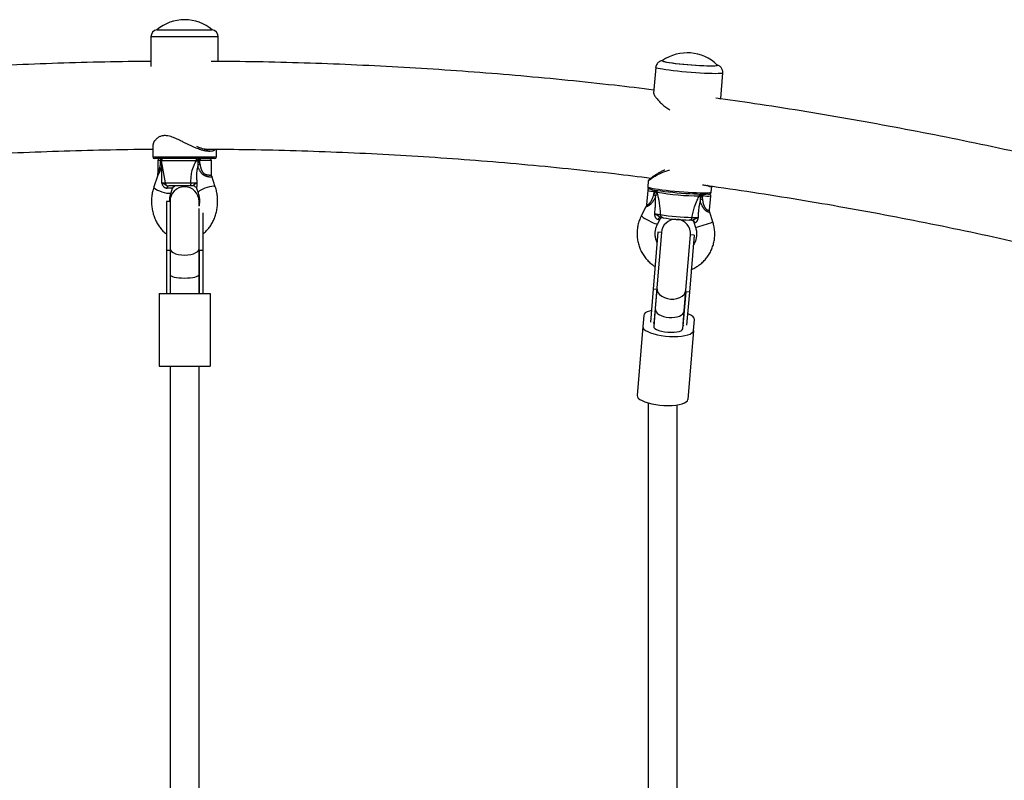
# Model space of a CAD drawing. Units: millimetres. Extents: x 0 to 16336, y 0 to 6104.
# Drawn here: x 9736 to 10278, y 3047 to 3466 of the extents above; entities that cross this region are included whole.
import ezdxf

# ---------------------------------------------------------------- set-up
doc = ezdxf.new("R2010")
doc.units = ezdxf.units.MM

msp = doc.modelspace()

# ---------------------------------------------------------------- linework, layer by layer
at = {"color": 7, "linetype": 'Continuous', "lineweight": 25, "ltscale": 50}
for p, q in [((9811.88, 3460.13), (9811.88, 3460.1)), ((9811.88, 3460.13), (9842.28, 3460.13)), ((9842.28, 3460.1), (9842.28, 3460.13)), ((9808.58, 3456.16), (9808.58, 3439.86)), ((9845.58, 3442.66), (9845.58, 3456.16)), ((10089.94, 3443.01), (10089.93, 3442.98)), ((10120.23, 3440.51), (10120.23, 3440.54)), ((10086.32, 3439.34), (10085.17, 3425.22)), ((10122.05, 3422.2), (10123.2, 3436.32)), ((9809.58, 3395.93), (9809.58, 3390.13)), ((9838.86, 3394.21), (9840.03, 3394.15)), ((9844.58, 3390.13), (9844.58, 3394.36)), ((9843.58, 3389.13), (9810.58, 3389.13)), ((9812.28, 3388.13), (9812.28, 3380.39)), ((9813.88, 3386.2), (9813.88, 3388.13)), ((9814.29, 3387.95), (9816.43, 3375.78)), ((9834.46, 3388.18), (9834.45, 3388.1)), ((9834.83, 3388.13), (9835.47, 3386.2)), ((9835.47, 3388.13), (9834.83, 3388.13)), ((9835.47, 3386.2), (9835.47, 3388.13)), ((9841.88, 3380.39), (9841.88, 3388.13)), ((9812.15, 3379.52), (9810.16, 3373.55)), ((9844, 3373.55), (9842.02, 3379.52)), ((10082.21, 3376.71), (10081.95, 3373.58)), ((9829.9, 3374.13), (9818.4, 3374.13)), ((9819.64, 3370.39), (9820.45, 3372.81)), ((9833.71, 3372.81), (9834.52, 3370.39)), ((10081.88, 3371.67), (10081.23, 3363.73)), ((10085.25, 3369.21), (10085.41, 3371.13)), ((10085.25, 3369.21), (10086.21, 3371.06)), ((10086.21, 3371.06), (10085.41, 3371.13)), ((10086.65, 3370.99), (10086.65, 3371.07)), ((10086.94, 3370.77), (10086.65, 3370.99)), ((10116.84, 3370.73), (10117.09, 3373.87)), ((9819.08, 3365.63), (9817.08, 3365.63)), ((9817.08, 3365.63), (9817.08, 3338.5)), ((9819.08, 3365.63), (9819.08, 3339.62)), ((9835.26, 3365.63), (9835.08, 3365.63)), ((9835.08, 3363.06), (9835.08, 3365.63)), ((10110.9, 3368.92), (10110.89, 3368.84)), ((10111.35, 3368.83), (10111.99, 3366.84)), ((10112.14, 3368.76), (10111.35, 3368.83)), ((10111.99, 3366.84), (10112.14, 3368.76)), ((10115.94, 3360.7), (10116.59, 3368.65)), ((9835.08, 3339.62), (9835.08, 3361.77)), ((9837.08, 3359.34), (9837.08, 3338.5)), ((10080.91, 3362.6), (10078.39, 3357.73)), ((10117.76, 3354.28), (10116.07, 3359.56)), ((10087.28, 3353.14), (10088.68, 3355.86)), ((10107.3, 3354.14), (10108.24, 3351.23)), ((10087.44, 3348.63), (10084.88, 3317.31)), ((10089.43, 3348.47), (10086.94, 3318.02)), ((10089.43, 3348.47), (10087.44, 3348.63)), ((10102.89, 3316.72), (10105.38, 3347.17)), ((10107.37, 3347), (10104.81, 3315.68)), ((10107.37, 3347), (10105.38, 3347.17)), ((9819.08, 3338.5), (9817.08, 3338.5)), ((9817.08, 3338.5), (9817.08, 3314.91)), ((9819.08, 3339.62), (9819.08, 3325.29)), ((9819.08, 3338.5), (9819.08, 3314.91)), ((9835.08, 3325.29), (9835.08, 3339.62)), ((9837.08, 3338.5), (9835.08, 3338.5)), ((9835.08, 3338.5), (9835.08, 3314.91)), ((9837.08, 3338.5), (9837.08, 3314.91)), ((9819.08, 3325.29), (9819.08, 3314.91)), ((9835.08, 3314.91), (9835.08, 3325.29)), ((10084.88, 3317.31), (10083.4, 3299.15)), ((10086.87, 3317.15), (10084.88, 3317.31)), ((10086.87, 3317.15), (10085.35, 3298.45)), ((10086.94, 3318.02), (10086.01, 3306.59)), ((10102.82, 3315.84), (10101.29, 3297.15)), ((10101.96, 3305.29), (10102.89, 3316.72)), ((10104.81, 3315.68), (10102.82, 3315.84)), ((10104.81, 3315.68), (10103.33, 3297.52)), ((9813.08, 3314.91), (9813.08, 3274.91)), ((9813.08, 3314.91), (9841.08, 3314.91)), ((9841.08, 3314.91), (9841.08, 3274.91)), ((10086.01, 3306.59), (10085.21, 3296.74)), ((10101.15, 3295.44), (10101.96, 3305.29)), ((10079.69, 3302.86), (10079.19, 3296.77)), ((10107.1, 3294.49), (10107.59, 3300.58)), ((10079.19, 3296.77), (10076.09, 3258.81)), ((10107.1, 3294.49), (10103.99, 3256.53)), ((9813.08, 3274.91), (9841.08, 3274.91)), ((9819.08, 3274.91), (9819.08, 3006.36)), ((9835.08, 3005.71), (9835.08, 3274.91)), ((10082.11, 3254.73), (10082.2, 2992.37)), ((10098.2, 2992.27), (10098.11, 3253.57))]:
    msp.add_line(p, q, dxfattribs=at)
at = {"color": 1, "linetype": 'Continuous', "lineweight": 25, "ltscale": 50}
for p, q in [((9845.58, 3456.16), (9808.58, 3456.16)), ((9809.58, 3390.13), (9844.58, 3390.13)), ((9813.88, 3388.13), (9812.28, 3388.13)), ((9814.27, 3388.13), (9813.88, 3388.13)), ((9813.88, 3386.2), (9814.35, 3387.6)), ((9833.65, 3387.95), (9814.29, 3387.95)), ((9841.88, 3388.13), (9835.47, 3388.13)), ((9816.43, 3375.78), (9830.54, 3375.78))]:
    msp.add_line(p, q, dxfattribs=at)
at = {"color": 7, "linetype": 'Continuous', "lineweight": 25, "ltscale": 50, "flags": 128}
for points in [[(10089.99, 3443.08), (10089.96, 3443.06), (10090, 3442.91), (10090.39, 3442.73), (10091.13, 3442.53)], [(10090.13, 3443), (10090.23, 3442.87), (10090.67, 3442.69), (10091.45, 3442.49), (10092.54, 3442.27), (10093.93, 3442.04), (10095.58, 3441.81), (10097.45, 3441.57), (10099.51, 3441.34), (10101.69, 3441.11), (10103.95, 3440.91), (10106.24, 3440.72), (10108.5, 3440.56), (10110.68, 3440.43), (10112.73, 3440.33), (10114.61, 3440.26), (10116.25, 3440.23), (10117.64, 3440.23), (10118.73, 3440.27), (10119.5, 3440.35), (10119.94, 3440.46), (10120.04, 3440.55)], [(10091.13, 3442.53), (10092.19, 3442.31), (10093.56, 3442.08), (10095.19, 3441.84), (10097.06, 3441.6), (10099.12, 3441.36), (10101.31, 3441.14), (10103.6, 3440.93), (10105.92, 3440.73), (10108.22, 3440.57), (10110.44, 3440.43), (10112.54, 3440.32), (10114.47, 3440.25), (10116.17, 3440.21), (10117.62, 3440.21), (10118.77, 3440.24), (10119.6, 3440.32), (10120.09, 3440.42), (10120.23, 3440.56), (10120.2, 3440.62)], [(9813.88, 3388.13), (9813.89, 3388.32), (9813.93, 3388.51), (9813.98, 3388.68), (9814.06, 3388.83), (9814.15, 3388.96), (9814.25, 3389.05), (9814.37, 3389.11), (9814.48, 3389.13)], [(9833.14, 3389.13), (9833.25, 3389.1), (9833.36, 3389.03), (9833.45, 3388.92), (9833.54, 3388.77), (9833.6, 3388.59), (9833.64, 3388.39), (9833.66, 3388.17), (9833.65, 3387.95)], [(9835.43, 3389.13), (9835.31, 3389.11), (9835.2, 3389.05), (9835.1, 3388.96), (9835.01, 3388.83), (9834.93, 3388.68), (9834.88, 3388.51), (9834.84, 3388.32), (9834.83, 3388.13)], [(9836.08, 3389.13), (9835.96, 3389.11), (9835.85, 3389.05), (9835.74, 3388.96), (9835.65, 3388.83), (9835.58, 3388.68), (9835.52, 3388.51), (9835.49, 3388.32), (9835.47, 3388.13)], [(9830.54, 3375.78), (9830.51, 3375.44), (9830.46, 3375.13), (9830.4, 3374.84), (9830.32, 3374.6), (9830.23, 3374.4), (9830.12, 3374.25), (9830.01, 3374.16), (9829.9, 3374.13)], [(9817.43, 3372.79), (9817.48, 3373.08), (9817.54, 3373.33), (9817.61, 3373.56), (9817.7, 3373.76), (9817.79, 3373.92), (9817.89, 3374.03), (9818, 3374.1), (9818.11, 3374.13)], [(10115.2, 3369.59), (10114.84, 3369.54), (10113.89, 3369.48), (10112.63, 3369.45), (10111.08, 3369.46), (10109.28, 3369.5), (10107.27, 3369.58), (10105.09, 3369.69), (10102.79, 3369.84), (10100.41, 3370.01), (10098.01, 3370.21), (10095.64, 3370.42), (10093.34, 3370.66), (10091.17, 3370.9), (10089.18, 3371.15), (10087.4, 3371.4), (10085.88, 3371.64), (10084.64, 3371.87), (10083.72, 3372.09), (10083.14, 3372.28)], [(9819.08, 3339.62), (9819.28, 3338.83), (9819.87, 3338.07), (9820.83, 3337.4), (9822.09, 3336.83), (9823.61, 3336.41), (9825.3, 3336.15), (9827.08, 3336.06), (9828.86, 3336.15), (9830.55, 3336.41), (9832.07, 3336.83), (9833.34, 3337.4), (9834.29, 3338.07), (9834.88, 3338.83), (9835.08, 3339.62)], [(10086.94, 3318.02), (10087.04, 3316.77), (10087.54, 3315.55), (10088.4, 3314.42), (10089.59, 3313.43), (10091.05, 3312.65), (10092.7, 3312.1), (10094.46, 3311.81), (10096.25, 3311.81), (10097.97, 3312.08), (10099.53, 3312.62), (10100.87, 3313.4), (10101.9, 3314.37), (10102.59, 3315.5), (10102.89, 3316.72)], [(10083.92, 3305.52), (10082.84, 3305.24), (10081.53, 3304.75), (10080.55, 3304.18), (10079.93, 3303.55), (10079.69, 3302.86)], [(10107.59, 3300.58), (10107.46, 3301.3), (10106.95, 3302.02), (10106.08, 3302.74), (10104.86, 3303.44), (10103.85, 3303.89)], [(10079.19, 3296.77), (10079.32, 3296.06), (10079.83, 3295.33), (10080.7, 3294.61), (10081.92, 3293.92), (10083.43, 3293.27), (10085.22, 3292.69), (10087.22, 3292.19), (10089.38, 3291.78), (10091.64, 3291.48), (10093.95, 3291.29), (10096.23, 3291.22), (10098.43, 3291.27), (10100.48, 3291.44), (10102.34, 3291.73), (10103.94, 3292.12), (10105.25, 3292.6), (10106.23, 3293.17), (10106.85, 3293.81), (10107.1, 3294.49)], [(10085.21, 3296.74), (10085.36, 3296.18), (10085.91, 3295.62), (10086.82, 3295.08), (10088.05, 3294.59), (10089.54, 3294.18), (10091.21, 3293.86), (10092.98, 3293.66), (10094.76, 3293.57), (10096.46, 3293.61), (10097.99, 3293.78), (10099.29, 3294.06), (10100.28, 3294.45), (10100.91, 3294.91), (10101.15, 3295.44)], [(10076.09, 3258.81), (10076.22, 3258.09), (10076.73, 3257.37), (10077.6, 3256.65), (10078.81, 3255.95), (10080.33, 3255.31), (10082.12, 3254.73), (10084.12, 3254.23), (10086.28, 3253.82), (10088.54, 3253.52), (10090.84, 3253.33), (10093.13, 3253.26), (10095.33, 3253.31), (10097.38, 3253.48), (10099.23, 3253.76), (10100.84, 3254.15), (10102.14, 3254.64), (10103.12, 3255.21), (10103.74, 3255.84), (10103.99, 3256.53)]]:
    msp.add_lwpolyline(points, dxfattribs=at)
at = {"color": 1, "linetype": 'Continuous', "lineweight": 25, "ltscale": 50, "flags": 128}
for points in [[(10123.2, 3436.32), (10123.07, 3436.2), (10122.59, 3436.07), (10121.77, 3435.99), (10120.61, 3435.93), (10119.14, 3435.91), (10117.4, 3435.93), (10115.41, 3435.99), (10113.21, 3436.09), (10110.84, 3436.21), (10108.36, 3436.37), (10105.81, 3436.56), (10103.24, 3436.77), (10100.7, 3437), (10098.23, 3437.25), (10095.9, 3437.51), (10093.73, 3437.77), (10091.78, 3438.04), (10090.09, 3438.3), (10088.68, 3438.56), (10087.58, 3438.8), (10086.82, 3439.02), (10086.4, 3439.21), (10086.32, 3439.34)], [(9815.13, 3389.13), (9815.01, 3389.11), (9814.91, 3389.06)], [(9810.16, 3373.55), (9810.19, 3373.29), (9810.54, 3372.86), (9811.21, 3372.36), (9812.16, 3371.84), (9813.31, 3371.33), (9814.58, 3370.86), (9815.87, 3370.48), (9817.09, 3370.21), (9818.15, 3370.07), (9818.97, 3370.07), (9819.48, 3370.21), (9819.64, 3370.39)], [(9842.95, 3373.9), (9842, 3373.83), (9840.85, 3373.62), (9839.59, 3373.29), (9838.29, 3372.86), (9837.07, 3372.36), (9836.01, 3371.84), (9835.2, 3371.33), (9834.68, 3370.86), (9834.5, 3370.48), (9834.52, 3370.39)], [(9844, 3373.55), (9843.97, 3373.62), (9843.62, 3373.83), (9842.95, 3373.9)], [(10081.95, 3373.58), (10082.11, 3373.41), (10082.61, 3373.21), (10083.46, 3372.99), (10084.63, 3372.75), (10086.1, 3372.51), (10087.85, 3372.25), (10089.82, 3371.99), (10092, 3371.74), (10094.32, 3371.49), (10096.74, 3371.26), (10099.23, 3371.04), (10101.71, 3370.85), (10104.15, 3370.68), (10106.49, 3370.55), (10108.68, 3370.44), (10110.69, 3370.38), (10112.47, 3370.34), (10113.98, 3370.35), (10115.19, 3370.39), (10116.08, 3370.47), (10116.63, 3370.58), (10116.84, 3370.72), (10116.84, 3370.73)], [(10078.39, 3357.73), (10078.43, 3357.59), (10078.77, 3357.27), (10079.41, 3356.82), (10080.3, 3356.26), (10081.38, 3355.64), (10082.57, 3355), (10083.78, 3354.4), (10084.92, 3353.87), (10085.9, 3353.46), (10086.66, 3353.2), (10087.13, 3353.1), (10087.28, 3353.14)]]:
    msp.add_lwpolyline(points, dxfattribs=at)
at = {"color": 7, "linetype": 'Continuous', "lineweight": 25, "ltscale": 2500}
for centre, radius, start, end in [((9827.08, 3441.87), 23.75, 89.9965, 129.7845), ((9827.08, 3441.87), 23.75, 50.2155, 89.9965), ((9812.58, 3456.16), 4, 100.0787, 180), ((9841.58, 3456.16), 4, 0, 79.9213), ((10103.6, 3423.62), 23.75, 45.6849, 124.9709), ((9810.58, 3390.13), 1, 180, 270), ((9813.28, 3388.13), 1, 90, 180), ((9811.94, 3382.3), 4.35, 51.5239, 63.5432), ((9815.27, 3388.13), 1, 90, 190), ((9830.77, 3395.36), 10.3, 290.4309, 297.1787), ((9840.88, 3388.13), 1, 0, 90), ((9843.58, 3390.13), 1, 270, 0), ((9818.4, 3376.13), 2, 190, 270), ((9827.08, 3365.63), 8, 0, 180), ((9822.3, 3372.14), 1.99, 90.0026, 110.1069), ((9831.86, 3372.14), 1.99, 71.3047, 89.9977), ((10109.29, 3489.39), 120.71, 259.3278, 270.5217), ((10073.35, 3346.48), 25.65, 59.5735, 62.3608), ((10163.76, 3204.44), 170.45, 107.6821, 108.1185), ((10089.1, 3355.26), 1.55, 86.7764, 164.4441), ((10107.99, 3475.14), 118.37, 260.6804, 269.1691), ((10090.59, 3358.37), 1.77, 181.1633, 264.6822), ((10097.41, 3347.82), 8, 90.0935, 175.3279), ((10106.08, 3452.16), 96.83, 260.6961, 269.1535), ((10097.41, 3347.82), 8, 355.3279, 82.7439), ((10104.68, 3356.94), 1.6, 268.9576, 354.2273), ((10106.07, 3353.54), 1.76, 11.1715, 85.5961), ((10086.35, 3299.54), 1.48, 200.7346, 227.1851), ((10100.47, 3298.39), 1.48, 303.4707, 329.9211)]:
    msp.add_arc(centre, radius, start, end, dxfattribs=at)
at = {"color": 1, "linetype": 'Continuous', "lineweight": 25, "ltscale": 2500}
for centre, radius, start, end in [((9822.31, 3372.13), 2, 110.1425, 160.6336), ((10085.38, 3382.69), 11.56, 252.3547, 270.1309), ((10093.35, 3370.5), 7.97, 171.2967, 175.491), ((10094.58, 3370.39), 8.4, 171.878, 175.4054), ((10087.97, 3370.86), 1.04, 145.8953, 184.9347), ((10109.3, 3368.95), 1.12, 346.4048, 27.9458), ((10119.12, 3368.22), 7.8, 170.8854, 175.5216), ((10119.66, 3368.17), 7.54, 170.2663, 175.5724), ((10114.75, 3384.47), 15.92, 260.5876, 276.6322), ((10081.27, 3451.52), 103.85, 285.0488, 290.5679)]:
    msp.add_arc(centre, radius, start, end, dxfattribs=at)
at = {"color": 7, "linetype": 'Continuous', "lineweight": 25, "ltscale": 2500}
for centre, major_axis, ratio, start_param, end_param in [((9833.03, 3388.13), (3.27, -0.32), 0.064235, 0.993417, 1.125874), ((9814.95, 3372.13), (5.48, 0.65), 0.075768, 0.048507, 1.092438), ((10085.86, 3370.9), (3.43, 0.1), 0.045048, 1.336931, 1.469388), ((10111, 3368.66), (3.36, -0.67), 0.066436, 1.481972, 1.61443), ((9827.08, 3325.29), (8, 0), 0.234752, 3.141593, 4.712389), ((9827.08, 3325.29), (8, 0), 0.234752, 4.712389, 6.283185), ((10093.98, 3305.94), (7.97, -0.65), 0.528852, 3.141593, 4.712389), ((10093.98, 3305.94), (7.97, -0.65), 0.528852, 4.712389, 6.283185)]:
    msp.add_ellipse(centre, major_axis=major_axis, ratio=ratio, start_param=start_param, end_param=end_param, dxfattribs=at)
at = {"color": 1, "linetype": 'Continuous', "lineweight": 25, "ltscale": 2500}
for centre, major_axis, ratio, start_param, end_param in [((10082.91, 3355.58), (5.77, 0.29), 0.042417, 5.6601, 6.258587), ((10112.95, 3352.91), (5.65, -1.24), 0.067478, 3.180858, 3.577191)]:
    msp.add_ellipse(centre, major_axis=major_axis, ratio=ratio, start_param=start_param, end_param=end_param, dxfattribs=at)
at = {"color": 7, "linetype": 'Continuous', "lineweight": 25, "ltscale": 50}
for points, knots in [([(9808.58, 3442.68), (9807.64, 3442.68), (9798.1, 3442.64), (9779.95, 3442.28), (9754.14, 3441.57), (9728.34, 3440.52), (9702.54, 3439.15), (9676.76, 3437.47), (9650.99, 3435.47), (9625.24, 3433.16), (9599.51, 3430.52), (9579, 3428.22), (9567.09, 3426.69), (9563.73, 3426.26)], [0, 0, 0, 0, 0.011486, 0.116737, 0.221988, 0.327239, 0.432491, 0.537744, 0.642997, 0.748251, 0.853506, 0.958763, 1, 1, 1, 1]), ([(10085.31, 3426.92), (10078.08, 3427.79), (10062.28, 3429.71), (10037.9, 3432.28), (10012.15, 3434.7), (9986.39, 3436.81), (9960.61, 3438.6), (9934.82, 3440.08), (9909.02, 3441.24), (9883.21, 3442.07), (9860.76, 3442.57), (9846.92, 3442.66), (9841.68, 3442.69)], [0, 0, 0, 0, 0.089272, 0.195068, 0.300862, 0.406655, 0.512446, 0.618237, 0.724026, 0.829815, 0.935603, 1, 1, 1, 1]), ([(10090.06, 3443.12), (10089.91, 3443.1), (10089.6, 3443.05), (10089.02, 3442.88), (10088.33, 3442.55), (10087.62, 3442.04), (10086.98, 3441.31), (10086.49, 3440.4), (10086.38, 3439.7), (10086.33, 3439.36)], [0, 0, 0, 0, 0.1351938, 0.2816709, 0.4127407, 0.5484626, 0.6941147, 0.8470831, 1, 1, 1, 1]), ([(10123.17, 3436.33), (10123.19, 3436.63), (10123.22, 3437.27), (10122.95, 3438.19), (10122.51, 3438.99), (10121.98, 3439.61), (10121.42, 3440.06), (10120.89, 3440.37), (10120.47, 3440.56), (10120.24, 3440.64), (10120.15, 3440.67)], [0, 0, 0, 0, 0.132003, 0.281692, 0.416689, 0.5417, 0.660272, 0.78004, 0.913901, 1, 1, 1, 1]), ([(10085.17, 3425.22), (10085.17, 3425.22), (10085.15, 3425.15), (10085.2, 3424.88), (10085.37, 3424.42), (10085.71, 3423.79), (10086.1, 3423.2), (10086.67, 3422.42), (10087.36, 3421.59), (10088.14, 3420.72), (10088.95, 3419.9), (10089.84, 3419.05), (10090.79, 3418.22), (10091.81, 3417.42), (10092.89, 3416.67), (10093.67, 3416.16), (10094.1, 3415.93), (10094.12, 3415.92)], [0, 0, 0, 0, 0.002884, 0.060135, 0.175648, 0.233959, 0.311278, 0.389245, 0.48373, 0.557553, 0.632151, 0.707124, 0.782858, 0.853409, 0.924719, 0.996449, 1, 1, 1, 1]), ([(10358.67, 3375.1), (10354, 3376.3), (10340.9, 3379.69), (10319.3, 3384.91), (10293.9, 3390.79), (10268.46, 3396.34), (10242.97, 3401.59), (10217.45, 3406.52), (10191.88, 3411.15), (10166.29, 3415.45), (10142.1, 3419.24), (10126.42, 3421.45), (10119.3, 3422.46)], [0, 0, 0, 0, 0.059015, 0.165564, 0.27211, 0.378653, 0.485193, 0.59173, 0.698264, 0.804796, 0.911325, 1, 1, 1, 1]), ([(10121.64, 3422.12), (10121.68, 3422.14), (10121.92, 3422.25), (10122.05, 3422.27), (10122.04, 3422.21), (10122.04, 3422.2)], [0, 0, 0, 0, 0.158089, 0.837396, 1, 1, 1, 1]), ([(9810.62, 3399.17), (9810.47, 3398.94), (9810.06, 3398.29), (9809.73, 3397.22), (9809.54, 3396.36), (9809.59, 3395.96), (9809.59, 3395.93)], [0, 0, 0, 0, 0.216548, 0.614427, 0.976684, 1, 1, 1, 1]), ([(9565.18, 3377.76), (9569.92, 3378.37), (9583.11, 3380.07), (9604.8, 3382.52), (9630.24, 3385.12), (9655.69, 3387.4), (9681.17, 3389.36), (9706.65, 3391.01), (9732.15, 3392.34), (9757.65, 3393.37), (9783.17, 3394.04), (9800.48, 3394.37), (9809.28, 3394.4), (9809.58, 3394.4)], [0, 0, 0, 0, 0.058316, 0.162536, 0.266757, 0.37098, 0.475205, 0.57943, 0.683657, 0.787885, 0.892114, 0.996343, 1, 1, 1, 1]), ([(9838.92, 3394.23), (9838.76, 3394.25), (9838.18, 3394.31), (9837, 3394.6), (9835.45, 3395.08), (9834.34, 3395.53), (9833.8, 3395.75)], [0, 0, 0, 0, 0.114698, 0.40688, 0.709396, 1, 1, 1, 1]), ([(9837.81, 3394.43), (9845.11, 3394.38), (9860.92, 3394.26), (9885.24, 3393.7), (9910.75, 3392.83), (9936.25, 3391.64), (9961.74, 3390.13), (9987.22, 3388.3), (10012.68, 3386.17), (10038.13, 3383.7), (10061.8, 3381.15), (10076.98, 3379.27), (10083.69, 3378.44)], [0, 0, 0, 0, 0.08897, 0.192583, 0.296196, 0.399808, 0.50342, 0.607031, 0.710641, 0.81425, 0.917858, 1, 1, 1, 1]), ([(9830.54, 3375.78), (9830.57, 3376.77), (9830.63, 3378.76), (9831.11, 3382.04), (9831.99, 3385.24), (9833.16, 3387.16), (9833.65, 3387.95)], [0, 0, 0, 0, 0.235299, 0.472801, 0.782099, 1, 1, 1, 1]), ([(9834.45, 3388.1), (9834.38, 3388.09), (9834.25, 3388.06), (9834.05, 3388.03), (9833.85, 3387.99), (9833.71, 3387.97), (9833.65, 3387.95)], [0, 0, 0, 0, 0.249786, 0.499632, 0.749745, 1, 1, 1, 1]), ([(9834.45, 3388.1), (9834.44, 3387.95), (9834.42, 3387.64), (9834.39, 3387.18), (9834.37, 3386.72), (9834.36, 3386.23), (9834.36, 3385.89), (9834.37, 3385.71)], [0, 0, 0, 0, 0.191637, 0.383674, 0.576612, 0.769753, 1, 1, 1, 1]), ([(9834.48, 3389.13), (9834.48, 3389.13), (9834.48, 3389.13), (9834.48, 3389.1), (9834.47, 3388.98), (9834.46, 3388.76), (9834.46, 3388.49), (9834.46, 3388.28), (9834.46, 3388.18)], [0, 0, 0, 0, 0.004653, 0.172442, 0.401099, 0.608124, 0.803843, 1, 1, 1, 1]), ([(9814.55, 3375.91), (9814.54, 3376.77), (9814.52, 3378.49), (9814.49, 3380.8), (9814.48, 3382.82), (9814.5, 3384.14), (9814.53, 3384.87), (9814.53, 3385.05), (9814.53, 3385.06)], [0, 0, 0, 0, 0.280286, 0.562453, 0.749063, 0.937651, 0.998928, 1, 1, 1, 1]), ([(9814.53, 3385.06), (9814.53, 3385.06), (9814.58, 3385.28), (9814.62, 3385.49), (9814.65, 3385.71)], [0, 0, 0, 0, 0.0191729, 1, 1, 1, 1]), ([(9834.38, 3385.06), (9834.38, 3385.05), (9834.32, 3384.87), (9834.19, 3384.42), (9834.02, 3383.68), (9833.87, 3382.83), (9833.76, 3381.96), (9833.68, 3380.96), (9833.64, 3379.8), (9833.66, 3378.51), (9833.73, 3377.21), (9833.81, 3376.34), (9833.85, 3375.91)], [0, 0, 0, 0, 0.001072, 0.062332, 0.155349, 0.248751, 0.343053, 0.437568, 0.577424, 0.717647, 0.858723, 1, 1, 1, 1]), ([(9834.37, 3385.71), (9834.37, 3385.49), (9834.37, 3385.28), (9834.38, 3385.06), (9834.38, 3385.06)], [0, 0, 0, 0, 0.9808271, 1, 1, 1, 1]), ([(10091.34, 3382.87), (10091.23, 3382.83), (10090.51, 3382.58), (10089.25, 3381.97), (10087.6, 3381.08), (10086.07, 3380.13), (10084.75, 3379.24), (10083.71, 3378.47), (10082.97, 3377.86), (10082.6, 3377.53), (10082.39, 3377.22), (10082.23, 3377), (10082.23, 3376.76), (10082.23, 3376.71)], [0, 0, 0, 0, 0.020794, 0.13514, 0.262619, 0.395028, 0.530978, 0.661503, 0.786379, 0.910813, 0.952456, 0.990073, 1, 1, 1, 1]), ([(9812.26, 3380.39), (9812.27, 3380.32), (9812.3, 3380.02), (9812.22, 3379.7), (9812.15, 3379.53), (9812.15, 3379.53)], [0, 0, 0, 0, 0.241611, 0.969226, 1, 1, 1, 1]), ([(9814.55, 3375.91), (9814.76, 3375.89), (9815.28, 3375.83), (9815.93, 3375.77), (9816.4, 3375.75), (9816.43, 3375.77), (9816.45, 3375.78)], [0, 0, 0, 0, 0.192629, 0.462978, 0.731443, 1, 1, 1, 1]), ([(9814.55, 3375.91), (9814.55, 3375.91), (9814.61, 3375.88), (9814.74, 3375.83), (9814.92, 3375.74), (9815.09, 3375.66), (9815.25, 3375.58), (9815.41, 3375.5), (9815.57, 3375.41), (9815.73, 3375.32), (9815.88, 3375.23), (9816.03, 3375.13), (9816.18, 3375.02), (9816.34, 3374.91), (9816.49, 3374.8), (9816.66, 3374.68), (9816.82, 3374.58), (9817.01, 3374.45), (9817.22, 3374.34), (9817.44, 3374.25), (9817.66, 3374.18), (9817.87, 3374.14), (9818.03, 3374.13), (9818.11, 3374.13)], [0, 0, 0, 0, 0.002703, 0.051643, 0.100668, 0.147559, 0.194513, 0.241632, 0.288797, 0.336286, 0.383803, 0.431382, 0.478991, 0.530191, 0.58153, 0.61653, 0.686088, 0.713394, 0.779693, 0.847292, 0.880054, 0.941821, 1, 1, 1, 1]), ([(9817.43, 3372.79), (9817.32, 3372.79), (9817.09, 3372.78), (9816.79, 3372.84), (9816.49, 3372.94), (9816.19, 3373.09), (9815.93, 3373.28), (9815.67, 3373.53), (9815.41, 3373.83), (9815.1, 3374.33), (9814.84, 3374.93), (9814.67, 3375.47), (9814.58, 3375.79), (9814.55, 3375.9), (9814.55, 3375.91), (9814.55, 3375.91)], [0, 0, 0, 0, 0.076893, 0.156001, 0.201257, 0.287098, 0.37571, 0.406155, 0.517861, 0.632595, 0.781134, 0.931681, 0.992856, 0.99733, 1, 1, 1, 1]), ([(9830.54, 3375.78), (9830.87, 3375.77), (9831.52, 3375.75), (9832.52, 3375.77), (9833.32, 3375.83), (9833.7, 3375.89), (9833.85, 3375.91)], [0, 0, 0, 0, 0.2685568, 0.5370217, 0.807371, 1, 1, 1, 1]), ([(9831.86, 3374.13), (9831.85, 3374.13), (9831.84, 3374.13), (9831.84, 3374.15), (9831.84, 3374.19), (9831.85, 3374.24), (9831.89, 3374.34), (9831.96, 3374.45), (9832.05, 3374.58), (9832.15, 3374.69), (9832.27, 3374.81), (9832.39, 3374.91), (9832.52, 3375.02), (9832.66, 3375.13), (9832.84, 3375.26), (9833.03, 3375.38), (9833.21, 3375.49), (9833.35, 3375.58), (9833.48, 3375.66), (9833.61, 3375.74), (9833.73, 3375.83), (9833.81, 3375.88), (9833.85, 3375.91), (9833.85, 3375.91)], [0, 0, 0, 0, 0.037328, 0.074968, 0.113666, 0.152764, 0.218975, 0.286656, 0.313961, 0.387494, 0.424554, 0.468474, 0.52104, 0.568091, 0.615176, 0.70949, 0.756828, 0.80421, 0.851742, 0.899338, 0.948266, 0.997297, 1, 1, 1, 1]), ([(9842.02, 3379.52), (9842.01, 3379.53), (9841.94, 3379.71), (9841.85, 3380.04), (9841.89, 3380.34), (9841.9, 3380.39)], [0, 0, 0, 0, 0.032691, 0.821656, 1, 1, 1, 1]), ([(9810.16, 3373.55), (9810.01, 3373.09), (9809.61, 3371.79), (9809.15, 3369.6), (9808.88, 3366.99), (9808.87, 3364.35), (9809.14, 3361.73), (9809.67, 3359.16), (9810.47, 3356.68), (9811.52, 3354.33), (9812.82, 3352.15), (9814.34, 3350.18), (9815.77, 3348.67), (9816.75, 3347.94), (9817.08, 3347.69)], [0, 0, 0, 0, 0.051249, 0.141079, 0.231019, 0.321099, 0.411306, 0.501635, 0.592073, 0.682573, 0.773042, 0.863332, 0.953241, 1, 1, 1, 1]), ([(9818.9, 3365.77), (9818.92, 3366.33), (9818.96, 3367.52), (9819.24, 3369.08), (9819.53, 3370.02), (9819.64, 3370.39)], [0, 0, 0, 0, 0.353558, 0.744747, 1, 1, 1, 1]), ([(9820.46, 3372.8), (9820.51, 3372.93), (9820.62, 3373.24), (9821.02, 3373.71), (9821.42, 3373.9), (9821.63, 3374)], [0, 0, 0, 0, 0.246129, 0.61322, 1, 1, 1, 1]), ([(9831.86, 3374.13), (9831.75, 3374.13), (9831.09, 3374.13), (9830.44, 3374.13), (9829.9, 3374.13)], [0, 0, 0, 0, 0.1643, 1, 1, 1, 1]), ([(9832.49, 3374.02), (9832.7, 3373.93), (9833.09, 3373.75), (9833.47, 3373.32), (9833.66, 3372.98), (9833.7, 3372.83), (9833.71, 3372.8)], [0, 0, 0, 0, 0.372569, 0.684761, 0.949492, 1, 1, 1, 1]), ([(9834.52, 3370.39), (9834.6, 3370.12), (9834.87, 3369.27), (9835.17, 3367.77), (9835.3, 3365.9), (9835.27, 3364.34), (9835.1, 3363.44), (9835.05, 3363.15)], [0, 0, 0, 0, 0.1216141, 0.3738797, 0.6263243, 0.8784796, 1, 1, 1, 1]), ([(9837.08, 3347.65), (9837.65, 3348.12), (9838.83, 3349.09), (9840.4, 3350.87), (9841.81, 3352.87), (9843, 3355.07), (9843.96, 3357.43), (9844.68, 3359.92), (9845.13, 3362.5), (9845.32, 3365.12), (9845.23, 3367.76), (9844.88, 3370.37), (9844.41, 3372.29), (9844.08, 3373.33), (9844, 3373.55)], [0, 0, 0, 0, 0.0826447, 0.1700522, 0.2581907, 0.3469369, 0.4361428, 0.5256727, 0.615425, 0.7053382, 0.7953843, 0.8855558, 0.9758475, 1, 1, 1, 1]), ([(10082.88, 3372.62), (10082.82, 3372.61), (10082.72, 3372.61), (10082.51, 3372.54), (10082.25, 3372.4), (10082.03, 3372.17), (10081.9, 3371.9), (10081.9, 3371.73), (10081.9, 3371.67)], [0, 0, 0, 0, 0.182682, 0.362772, 0.520339, 0.706859, 0.91086, 1, 1, 1, 1]), ([(10081.96, 3373.57), (10081.98, 3373.38), (10082, 3373.02), (10082.29, 3372.68), (10082.53, 3372.5), (10082.68, 3372.43), (10082.76, 3372.39)], [0, 0, 0, 0, 0.2403011, 0.4619083, 0.7094032, 1, 1, 1, 1]), ([(10086.65, 3370.99), (10086.6, 3370.38), (10086.54, 3369.57), (10086.38, 3368.79), (10086.34, 3368.61)], [0, 0, 0, 0, 0.7695952, 1, 1, 1, 1]), ([(10086.79, 3371.5), (10086.77, 3371.46), (10086.7, 3371.33), (10086.67, 3371.18), (10086.65, 3371.07)], [0, 0, 0, 0, 0.331825, 1, 1, 1, 1]), ([(10086.94, 3370.77), (10086.99, 3370.57), (10087.1, 3370.17), (10087.26, 3369.53), (10087.41, 3368.88), (10087.58, 3368.13), (10087.76, 3367.27), (10087.95, 3366.3), (10088.12, 3365.32), (10088.29, 3364.16), (10088.46, 3362.83), (10088.61, 3361.33), (10088.74, 3359.83), (10088.79, 3358.83), (10088.82, 3358.33)], [0, 0, 0, 0, 0.053872, 0.10805, 0.16302, 0.218202, 0.294822, 0.3718, 0.449654, 0.527728, 0.644925, 0.762543, 0.881152, 1, 1, 1, 1]), ([(10112.06, 3374.71), (10112.82, 3374.61), (10122.04, 3373.38), (10139.69, 3370.72), (10165.02, 3366.72), (10190.31, 3362.38), (10215.56, 3357.73), (10240.78, 3352.76), (10265.96, 3347.49), (10291.1, 3341.9), (10316.19, 3335.99), (10336.75, 3330.94), (10348.92, 3327.74), (10352.76, 3326.73)], [0, 0, 0, 0, 0.009393, 0.114107, 0.218819, 0.323528, 0.428236, 0.53294, 0.637642, 0.742342, 0.847038, 0.951731, 1, 1, 1, 1]), ([(10115.42, 3369.61), (10115.55, 3369.63), (10115.83, 3369.66), (10116.15, 3369.77), (10116.52, 3370.01), (10116.82, 3370.4), (10116.81, 3370.66), (10116.8, 3370.73)], [0, 0, 0, 0, 0.261792, 0.566578, 0.767088, 0.936492, 1, 1, 1, 1]), ([(10116.57, 3368.65), (10116.58, 3368.72), (10116.6, 3368.91), (10116.5, 3369.18), (10116.34, 3369.41), (10116.16, 3369.57), (10116.01, 3369.66), (10115.93, 3369.69), (10115.89, 3369.7)], [0, 0, 0, 0, 0.141248, 0.364901, 0.550837, 0.716118, 0.868629, 1, 1, 1, 1]), ([(10085.74, 3358.81), (10085.84, 3359.66), (10086.05, 3361.36), (10086.2, 3363.66), (10086.26, 3365.68), (10086.24, 3367.02), (10086.21, 3367.77), (10086.2, 3367.96), (10086.2, 3367.96)], [0, 0, 0, 0, 0.280286, 0.562453, 0.749063, 0.937651, 0.998928, 1, 1, 1, 1]), ([(10086.2, 3367.96), (10086.2, 3367.97), (10086.25, 3368.18), (10086.3, 3368.39), (10086.34, 3368.61)], [0, 0, 0, 0, 0.019173, 1, 1, 1, 1]), ([(10106.27, 3356.78), (10106.47, 3357.75), (10106.86, 3359.69), (10107.76, 3362.89), (10108.93, 3366.01), (10109.96, 3367.9), (10110.39, 3368.68)], [0, 0, 0, 0, 0.235299, 0.472801, 0.782099, 1, 1, 1, 1]), ([(10110.77, 3365.78), (10110.77, 3365.78), (10110.72, 3365.6), (10110.59, 3365.14), (10110.42, 3364.4), (10110.25, 3363.56), (10110.1, 3362.7), (10109.96, 3361.7), (10109.83, 3360.56), (10109.73, 3359.27), (10109.67, 3357.98), (10109.65, 3357.12), (10109.64, 3356.69)], [0, 0, 0, 0, 0.001072, 0.062332, 0.155349, 0.248751, 0.343053, 0.437568, 0.577424, 0.717647, 0.858723, 1, 1, 1, 1]), ([(10110.89, 3368.84), (10110.85, 3368.83), (10110.76, 3368.8), (10110.64, 3368.76), (10110.51, 3368.72), (10110.43, 3368.7), (10110.39, 3368.68)], [0, 0, 0, 0, 0.249786, 0.499632, 0.749745, 1, 1, 1, 1]), ([(10110.89, 3368.84), (10110.87, 3368.69), (10110.83, 3368.38), (10110.79, 3367.92), (10110.76, 3367.46), (10110.75, 3366.96), (10110.75, 3366.62), (10110.75, 3366.44)], [0, 0, 0, 0, 0.191637, 0.383674, 0.576612, 0.769753, 1, 1, 1, 1]), ([(10110.75, 3366.44), (10110.75, 3366.22), (10110.76, 3366), (10110.77, 3365.78), (10110.77, 3365.78)], [0, 0, 0, 0, 0.980827, 1, 1, 1, 1]), ([(10110.84, 3369.48), (10110.86, 3369.4), (10110.91, 3369.22), (10110.9, 3369.02), (10110.9, 3368.92)], [0, 0, 0, 0, 0.475274, 1, 1, 1, 1]), ([(10081.21, 3363.73), (10081.19, 3363.47), (10081.15, 3363.07), (10080.95, 3362.73), (10080.89, 3362.61)], [0, 0, 0, 0, 0.652807, 1, 1, 1, 1]), ([(10085.74, 3358.81), (10085.97, 3358.77), (10086.53, 3358.67), (10087.42, 3358.52), (10088.28, 3358.4), (10088.64, 3358.35), (10088.82, 3358.33)], [0, 0, 0, 0, 0.192629, 0.462978, 0.731443, 1, 1, 1, 1]), ([(10085.74, 3358.81), (10085.74, 3358.81), (10085.81, 3358.78), (10085.94, 3358.71), (10086.12, 3358.62), (10086.3, 3358.52), (10086.48, 3358.43), (10086.66, 3358.33), (10086.84, 3358.23), (10087.01, 3358.12), (10087.19, 3358.01), (10087.36, 3357.9), (10087.54, 3357.78), (10087.71, 3357.65), (10087.87, 3357.53), (10088.05, 3357.39), (10088.19, 3357.28), (10088.37, 3357.15), (10088.55, 3357.03), (10088.72, 3356.93), (10088.88, 3356.86), (10089.03, 3356.81), (10089.14, 3356.81), (10089.19, 3356.8)], [0, 0, 0, 0, 0.002703, 0.051643, 0.100668, 0.147559, 0.194513, 0.241632, 0.288797, 0.336286, 0.383803, 0.431382, 0.478991, 0.530191, 0.58153, 0.61653, 0.686088, 0.713394, 0.779693, 0.847292, 0.880054, 0.941821, 1, 1, 1, 1]), ([(10087.61, 3355.67), (10087.53, 3355.67), (10087.37, 3355.66), (10087.17, 3355.72), (10086.97, 3355.83), (10086.76, 3355.98), (10086.59, 3356.17), (10086.42, 3356.42), (10086.25, 3356.72), (10086.05, 3357.23), (10085.9, 3357.83), (10085.81, 3358.37), (10085.76, 3358.69), (10085.74, 3358.8), (10085.74, 3358.81), (10085.74, 3358.81)], [0, 0, 0, 0, 0.076893, 0.156001, 0.201257, 0.287098, 0.37571, 0.406155, 0.517861, 0.632595, 0.781134, 0.931681, 0.992856, 0.99733, 1, 1, 1, 1]), ([(10116.09, 3359.57), (10116.05, 3359.67), (10115.91, 3360.02), (10115.93, 3360.41), (10115.94, 3360.7)], [0, 0, 0, 0, 0.275523, 1, 1, 1, 1]), ([(10078.39, 3357.73), (10078.17, 3357.26), (10077.56, 3356.02), (10076.81, 3353.88), (10076.24, 3351.34), (10075.98, 3348.75), (10076.03, 3346.14), (10076.4, 3343.55), (10077.07, 3341.03), (10078.05, 3338.61), (10079.31, 3336.32), (10080.83, 3334.19), (10082.61, 3332.28), (10084.31, 3330.79), (10085.47, 3330.05), (10085.9, 3329.78)], [0, 0, 0, 0, 0.049136, 0.131097, 0.213102, 0.295129, 0.377178, 0.459249, 0.54134, 0.623445, 0.705562, 0.787684, 0.869806, 0.951923, 1, 1, 1, 1]), ([(10088.7, 3355.84), (10088.73, 3355.92), (10088.83, 3356.16), (10089.13, 3356.46), (10089.48, 3356.69), (10089.71, 3356.79), (10089.78, 3356.81), (10089.8, 3356.81)], [0, 0, 0, 0, 0.136084, 0.442641, 0.70087, 0.909198, 1, 1, 1, 1]), ([(10090.43, 3356.6), (10090.13, 3356.66), (10089.77, 3356.72), (10089.27, 3356.79), (10089.19, 3356.8)], [0, 0, 0, 0, 0.8357, 1, 1, 1, 1]), ([(10106.2, 3355.29), (10106.11, 3355.3), (10105.52, 3355.32), (10105.05, 3355.33), (10104.65, 3355.34)], [0, 0, 0, 0, 0.1643, 1, 1, 1, 1]), ([(10105.82, 3328.04), (10106.13, 3328.16), (10107.25, 3328.6), (10109.03, 3329.65), (10111.13, 3331.17), (10113.02, 3332.96), (10114.69, 3334.95), (10116.09, 3337.14), (10117.23, 3339.48), (10118.07, 3341.95), (10118.61, 3344.49), (10118.84, 3347.09), (10118.75, 3349.7), (10118.39, 3352.11), (10117.95, 3353.62), (10117.76, 3354.28)], [0, 0, 0, 0, 0.0317, 0.113711, 0.195716, 0.277721, 0.359731, 0.441752, 0.523787, 0.605842, 0.687917, 0.770016, 0.852137, 0.934279, 1, 1, 1, 1]), ([(10106.2, 3355.29), (10106.23, 3355.29), (10106.27, 3355.28), (10106.35, 3355.29), (10106.44, 3355.3), (10106.56, 3355.34), (10106.71, 3355.41), (10106.88, 3355.5), (10107.07, 3355.61), (10107.22, 3355.7), (10107.41, 3355.8), (10107.58, 3355.89), (10107.76, 3355.98), (10107.95, 3356.07), (10108.19, 3356.18), (10108.44, 3356.28), (10108.69, 3356.37), (10108.88, 3356.43), (10109.07, 3356.5), (10109.26, 3356.56), (10109.45, 3356.62), (10109.58, 3356.67), (10109.64, 3356.69), (10109.64, 3356.69)], [0, 0, 0, 0, 0.037328, 0.074968, 0.113666, 0.152764, 0.218975, 0.286656, 0.313961, 0.387494, 0.424554, 0.468474, 0.52104, 0.568091, 0.615176, 0.70949, 0.756828, 0.80421, 0.851742, 0.899338, 0.948266, 0.997297, 1, 1, 1, 1]), ([(10106.25, 3355.31), (10106.25, 3355.31), (10106.23, 3355.31), (10106.32, 3355.28), (10106.54, 3355.17), (10106.87, 3354.91), (10107.18, 3354.53), (10107.26, 3354.21), (10107.29, 3354.09)], [0, 0, 0, 0, 0.082916, 0.255994, 0.406738, 0.593441, 0.850458, 1, 1, 1, 1]), ([(10106.27, 3356.78), (10106.51, 3356.77), (10106.99, 3356.73), (10107.95, 3356.7), (10108.87, 3356.68), (10109.42, 3356.69), (10109.64, 3356.69)], [0, 0, 0, 0, 0.268557, 0.537022, 0.807371, 1, 1, 1, 1]), ([(10109.64, 3356.69), (10109.64, 3356.68), (10109.64, 3356.67), (10109.61, 3356.57), (10109.55, 3356.37), (10109.47, 3356.07), (10109.38, 3355.8), (10109.31, 3355.59), (10109.26, 3355.44), (10109.2, 3355.29), (10109.13, 3355.11), (10109.04, 3354.92), (10108.96, 3354.76), (10108.88, 3354.63), (10108.83, 3354.53), (10108.77, 3354.44), (10108.71, 3354.35), (10108.63, 3354.26), (10108.55, 3354.16), (10108.45, 3354.06), (10108.35, 3353.98), (10108.24, 3353.92), (10108.14, 3353.88), (10108.05, 3353.85), (10107.96, 3353.84), (10107.88, 3353.85), (10107.82, 3353.87), (10107.79, 3353.88)], [0, 0, 0, 0, 0.002668, 0.00714, 0.068275, 0.14259, 0.21702, 0.254496, 0.292003, 0.329628, 0.367303, 0.423137, 0.479223, 0.507734, 0.536293, 0.565016, 0.593801, 0.624226, 0.667055, 0.710169, 0.754263, 0.798733, 0.843961, 0.882269, 0.920851, 0.960283, 1, 1, 1, 1]), ([(10087, 3343.24), (10086.97, 3343.3), (10086.64, 3343.91), (10086.29, 3345.21), (10085.98, 3347.09), (10086.01, 3349), (10086.35, 3350.87), (10086.84, 3352.24), (10087.2, 3352.97), (10087.28, 3353.14)], [0, 0, 0, 0, 0.018693, 0.203658, 0.388619, 0.57364, 0.758788, 0.944117, 1, 1, 1, 1]), ([(10108.24, 3351.23), (10108.32, 3350.96), (10108.58, 3350.08), (10108.81, 3348.55), (10108.8, 3346.64), (10108.47, 3344.77), (10107.87, 3342.98), (10107.23, 3341.91), (10106.91, 3341.39)], [0, 0, 0, 0, 0.0812449, 0.2654469, 0.4498545, 0.6343859, 0.8190957, 1, 1, 1, 1])]:
    msp.add_open_spline(points, degree=3, knots=knots, dxfattribs=at)
at = {"color": 1, "linetype": 'Continuous', "lineweight": 25, "ltscale": 50}
for points, knots in [([(9844.09, 3394.37), (9843.91, 3394.16), (9843.63, 3393.83), (9843.04, 3393.51), (9842.31, 3393.25), (9841.42, 3393.12), (9840.38, 3393.13), (9839.55, 3393.2), (9838.42, 3393.38), (9837.23, 3393.66), (9835.88, 3394.06), (9834.71, 3394.47), (9833.32, 3395), (9831.83, 3395.63), (9830.25, 3396.35), (9828.67, 3397.11), (9827.08, 3397.9), (9825.58, 3398.64), (9824.2, 3399.32), (9822.92, 3399.93), (9821.63, 3400.5), (9820.49, 3400.94), (9819.24, 3401.36), (9818.16, 3401.64), (9817.05, 3401.8), (9816.24, 3401.84), (9815.22, 3401.78), (9814.33, 3401.59), (9813.45, 3401.25), (9812.76, 3400.89), (9812.1, 3400.43), (9811.5, 3399.91), (9810.93, 3399.29), (9810.41, 3398.56), (9809.97, 3397.75), (9809.7, 3396.93), (9809.58, 3396.32), (9809.59, 3396), (9809.59, 3395.93)], [0, 0, 0, 0, 0.0406359, 0.0637364, 0.0871541, 0.1329857, 0.1562952, 0.1799926, 0.2010626, 0.2435706, 0.2650303, 0.2928452, 0.3208902, 0.3548753, 0.3871257, 0.4196206, 0.452826, 0.486259, 0.5127824, 0.5394321, 0.5665341, 0.5938348, 0.6112828, 0.6464321, 0.6642014, 0.685414, 0.7028699, 0.7381671, 0.7560161, 0.7799839, 0.8043008, 0.8287687, 0.8535227, 0.8870761, 0.9208694, 0.9554078, 0.9902157, 1, 1, 1, 1]), ([(9840.03, 3394.15), (9840.12, 3394.14), (9840.46, 3394.12), (9840.94, 3394.19), (9841.42, 3394.26), (9841.62, 3394.37), (9841.67, 3394.39)], [0, 0, 0, 0, 0.136313, 0.49956, 0.86952, 1, 1, 1, 1]), ([(9812.29, 3380.39), (9812.29, 3380.4), (9812.28, 3380.42), (9812.3, 3380.51), (9812.34, 3380.64), (9812.41, 3380.83), (9812.49, 3381.01), (9812.59, 3381.25), (9812.69, 3381.51), (9812.79, 3381.79), (9812.91, 3382.13), (9813.03, 3382.53), (9813.16, 3382.98), (9813.28, 3383.44), (9813.41, 3383.94), (9813.53, 3384.48), (9813.65, 3385.05), (9813.77, 3385.62), (9813.85, 3386), (9813.88, 3386.2)], [0, 0, 0, 0, 0.007588, 0.042085, 0.111728, 0.146983, 0.200251, 0.248102, 0.296528, 0.346431, 0.396705, 0.465024, 0.533754, 0.603312, 0.673026, 0.75459, 0.83625, 0.918106, 1, 1, 1, 1]), ([(9835.47, 3386.2), (9835.54, 3385.86), (9835.64, 3385.35), (9835.8, 3384.69), (9835.94, 3384.18), (9836.09, 3383.69), (9836.25, 3383.23), (9836.4, 3382.84), (9836.55, 3382.52), (9836.71, 3382.23), (9836.88, 3381.94), (9837.07, 3381.66), (9837.29, 3381.4), (9837.59, 3381.11), (9838, 3380.8), (9838.52, 3380.54), (9838.98, 3380.39), (9839.35, 3380.3), (9839.58, 3380.26), (9839.8, 3380.22), (9840.03, 3380.19), (9840.3, 3380.16), (9840.55, 3380.14), (9840.77, 3380.13), (9841, 3380.13), (9841.2, 3380.13), (9841.38, 3380.14), (9841.51, 3380.15), (9841.63, 3380.17), (9841.73, 3380.19), (9841.8, 3380.23), (9841.86, 3380.29), (9841.87, 3380.35), (9841.88, 3380.39)], [0, 0, 0, 0, 0.083551, 0.125388, 0.167253, 0.209838, 0.252494, 0.284749, 0.311696, 0.338706, 0.365707, 0.392839, 0.420507, 0.448437, 0.494508, 0.541512, 0.589156, 0.613427, 0.638106, 0.649324, 0.675213, 0.701297, 0.727977, 0.754856, 0.774337, 0.813506, 0.833216, 0.858027, 0.882997, 0.908481, 0.934149, 0.956188, 1, 1, 1, 1]), ([(9814.53, 3385.06), (9814.43, 3384.77), (9814.23, 3384.19), (9813.96, 3383.45), (9813.72, 3382.84), (9813.52, 3382.36), (9813.31, 3381.88), (9813.12, 3381.47), (9812.94, 3381.1), (9812.78, 3380.79), (9812.63, 3380.5), (9812.5, 3380.25), (9812.38, 3380.03), (9812.29, 3379.86), (9812.21, 3379.7), (9812.17, 3379.59), (9812.15, 3379.53), (9812.15, 3379.52)], [0, 0, 0, 0, 0.130032, 0.260273, 0.336967, 0.413783, 0.491135, 0.568773, 0.626505, 0.68448, 0.743392, 0.802731, 0.848471, 0.894485, 0.941423, 0.98871, 1, 1, 1, 1]), ([(9842.01, 3379.52), (9842.03, 3379.49), (9842.05, 3379.41), (9842.06, 3379.32), (9842.05, 3379.23), (9842.01, 3379.16), (9841.95, 3379.1), (9841.86, 3379.05), (9841.73, 3379.01), (9841.55, 3378.98), (9841.3, 3378.97), (9840.99, 3378.98), (9840.69, 3379), (9840.4, 3379.04), (9840.09, 3379.09), (9839.69, 3379.17), (9839.28, 3379.28), (9838.88, 3379.41), (9838.6, 3379.52), (9838.31, 3379.64), (9838.02, 3379.79), (9837.71, 3379.97), (9837.42, 3380.17), (9837.12, 3380.39), (9836.84, 3380.65), (9836.56, 3380.94), (9836.3, 3381.25), (9836.02, 3381.62), (9835.73, 3382.05), (9835.44, 3382.56), (9835.18, 3383.08), (9834.91, 3383.67), (9834.64, 3384.33), (9834.47, 3384.81), (9834.38, 3385.06)], [0, 0, 0, 0, 0.020726, 0.043915, 0.067351, 0.091129, 0.115905, 0.140889, 0.166545, 0.192438, 0.230729, 0.269835, 0.295651, 0.321709, 0.34854, 0.375637, 0.422151, 0.445769, 0.469733, 0.489333, 0.514576, 0.540009, 0.565993, 0.592149, 0.621417, 0.650862, 0.680753, 0.710759, 0.753823, 0.79706, 0.840666, 0.884348, 0.942139, 1, 1, 1, 1]), ([(10093.86, 3382.68), (10093.51, 3382.6), (10092.76, 3382.45), (10091.68, 3382.11), (10090.6, 3381.72), (10089.45, 3381.24), (10088.26, 3380.67), (10087.04, 3380.03), (10085.93, 3379.39), (10085, 3378.81), (10084.25, 3378.32), (10083.65, 3377.91), (10083.14, 3377.54), (10082.75, 3377.25), (10082.4, 3376.95), (10082.22, 3376.77), (10082.22, 3376.72), (10082.22, 3376.71)], [0, 0, 0, 0, 0.051975, 0.110079, 0.168544, 0.227693, 0.307867, 0.388615, 0.471143, 0.554315, 0.617574, 0.68119, 0.746035, 0.811362, 0.864642, 0.972124, 1, 1, 1, 1]), ([(9833.85, 3375.91), (9833.85, 3375.91), (9833.85, 3375.9), (9833.84, 3375.79), (9833.83, 3375.58), (9833.81, 3375.27), (9833.8, 3374.99), (9833.79, 3374.77), (9833.78, 3374.61), (9833.77, 3374.45), (9833.76, 3374.27), (9833.75, 3374.06), (9833.74, 3373.88), (9833.73, 3373.74), (9833.73, 3373.64), (9833.72, 3373.54), (9833.72, 3373.44), (9833.71, 3373.33), (9833.71, 3373.22), (9833.7, 3373.11), (9833.7, 3373.01), (9833.7, 3372.92), (9833.7, 3372.86), (9833.71, 3372.82), (9833.71, 3372.81), (9833.71, 3372.81)], [0, 0, 0, 0, 0.002935, 0.007854, 0.075109, 0.156863, 0.238744, 0.27997, 0.321233, 0.362624, 0.404069, 0.465492, 0.527193, 0.558557, 0.589976, 0.621573, 0.653239, 0.68671, 0.733827, 0.781256, 0.829763, 0.878686, 0.92844, 0.970583, 1, 1, 1, 1]), ([(9820.45, 3372.81), (9820.45, 3372.8), (9820.44, 3372.78), (9820.43, 3372.79), (9820.43, 3372.79)], [0, 0, 0, 0, 0.129889, 1, 1, 1, 1]), ([(10117.07, 3373.88), (10117.05, 3373.77), (10117.02, 3373.59), (10116.77, 3373.53), (10116.5, 3373.54), (10116.06, 3373.66), (10115.49, 3373.9), (10114.95, 3374.18), (10114.7, 3374.32), (10114.63, 3374.36)], [0, 0, 0, 0, 0.218901, 0.349659, 0.482591, 0.600786, 0.839239, 0.959619, 1, 1, 1, 1]), ([(10086.2, 3367.96), (10086.05, 3367.68), (10085.75, 3367.13), (10085.33, 3366.43), (10084.95, 3365.86), (10084.64, 3365.4), (10084.3, 3364.96), (10083.98, 3364.58), (10083.67, 3364.25), (10083.39, 3363.97), (10083.09, 3363.71), (10082.82, 3363.49), (10082.56, 3363.31), (10082.33, 3363.16), (10082.1, 3363.03), (10081.89, 3362.92), (10081.63, 3362.81), (10081.41, 3362.72), (10081.23, 3362.67), (10081.12, 3362.63), (10081.03, 3362.61), (10080.96, 3362.6), (10080.91, 3362.59), (10080.91, 3362.6), (10080.91, 3362.6)], [0, 0, 0, 0, 0.093626, 0.187402, 0.242623, 0.297932, 0.353627, 0.409528, 0.451097, 0.492839, 0.535257, 0.577983, 0.610916, 0.644047, 0.677844, 0.711891, 0.744268, 0.806093, 0.837381, 0.869174, 0.896029, 0.931242, 0.966787, 1, 1, 1, 1]), ([(10081.24, 3363.72), (10081.24, 3363.72), (10081.23, 3363.71), (10081.26, 3363.71), (10081.32, 3363.71), (10081.4, 3363.71), (10081.52, 3363.73), (10081.66, 3363.76), (10081.81, 3363.81), (10082.01, 3363.88), (10082.21, 3363.98), (10082.45, 3364.13), (10082.67, 3364.29), (10082.9, 3364.5), (10083.12, 3364.73), (10083.33, 3364.99), (10083.55, 3365.3), (10083.78, 3365.68), (10084.02, 3366.1), (10084.24, 3366.55), (10084.45, 3367.03), (10084.66, 3367.54), (10084.87, 3368.09), (10085.07, 3368.65), (10085.19, 3369.02), (10085.25, 3369.21)], [0, 0, 0, 0, 0.020714, 0.056575, 0.092715, 0.127789, 0.163146, 0.199451, 0.236124, 0.262677, 0.316282, 0.343418, 0.38442, 0.421251, 0.458526, 0.496937, 0.535634, 0.58822, 0.641123, 0.694662, 0.748323, 0.811104, 0.873959, 0.936965, 1, 1, 1, 1]), ([(10116.07, 3359.56), (10116.07, 3359.55), (10116.08, 3359.53), (10116.06, 3359.5), (10115.98, 3359.48), (10115.87, 3359.49), (10115.74, 3359.52), (10115.58, 3359.56), (10115.34, 3359.63), (10115.08, 3359.74), (10114.8, 3359.88), (10114.59, 3359.99), (10114.36, 3360.12), (10114.13, 3360.28), (10113.88, 3360.46), (10113.63, 3360.68), (10113.38, 3360.92), (10113.12, 3361.19), (10112.87, 3361.49), (10112.63, 3361.82), (10112.37, 3362.21), (10112.09, 3362.66), (10111.82, 3363.19), (10111.56, 3363.73), (10111.3, 3364.34), (10111.03, 3365.03), (10110.86, 3365.53), (10110.77, 3365.78)], [0, 0, 0, 0, 0.004584, 0.051783, 0.099985, 0.131806, 0.163926, 0.196998, 0.230399, 0.287733, 0.316844, 0.346384, 0.370543, 0.401658, 0.433006, 0.465035, 0.497275, 0.533351, 0.569646, 0.60649, 0.643477, 0.696558, 0.749853, 0.803602, 0.857445, 0.928679, 1, 1, 1, 1]), ([(10111.99, 3366.84), (10112.04, 3366.49), (10112.12, 3365.98), (10112.26, 3365.3), (10112.37, 3364.79), (10112.5, 3364.28), (10112.64, 3363.81), (10112.78, 3363.42), (10112.9, 3363.08), (10113.04, 3362.78), (10113.19, 3362.49), (10113.35, 3362.2), (10113.54, 3361.93), (10113.79, 3361.62), (10114.12, 3361.3), (10114.53, 3361.02), (10114.86, 3360.86), (10115.1, 3360.77), (10115.24, 3360.73), (10115.38, 3360.7), (10115.5, 3360.67), (10115.64, 3360.65), (10115.75, 3360.65), (10115.83, 3360.65), (10115.9, 3360.66), (10115.93, 3360.67), (10115.93, 3360.69), (10115.93, 3360.7)], [0, 0, 0, 0, 0.101094, 0.151714, 0.202368, 0.253894, 0.305506, 0.344533, 0.377137, 0.409819, 0.442489, 0.475317, 0.508794, 0.542588, 0.598332, 0.655205, 0.712852, 0.742219, 0.772079, 0.785653, 0.816977, 0.848537, 0.880819, 0.913342, 0.936912, 0.984306, 1, 1, 1, 1])]:
    msp.add_open_spline(points, degree=3, knots=knots, dxfattribs=at)

doc.saveas('drawing.dxf')
